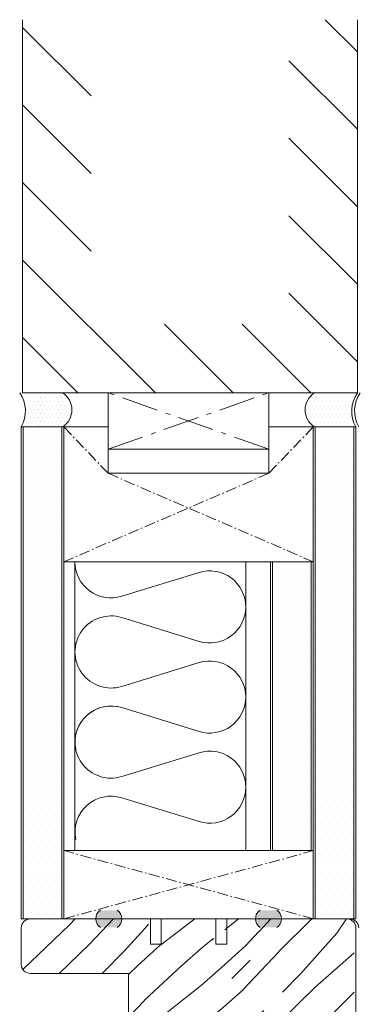
# Model space of a CAD drawing. Extents: x 8050 to 45539, y 3393 to 6330.
# Drawn here: x 23088 to 23182, y 5680 to 5950 of the extents above; entities that cross this region are included whole.
import ezdxf

# ---------------------------------------------------------------- set-up
doc = ezdxf.new("R2010")
doc.units = 0
doc.header["$LTSCALE"] = 2.5
doc.linetypes.add('CENTER', pattern=[2, 1.25, -0.25, 0.25, -0.25])
doc.linetypes.add('ISO_10', pattern=[6.5, 4, -1, 0.5, -1])
for name, color, linetype in [('A-SEICON-35', 3, 'CONTINUOUS'), ('HSHSCEN-35', 1, 'CENTER'), ('HSHSCON-35', 1, 'CONTINUOUS'), ('HSHSRAST', 3, 'CONTINUOUS'), ('INLOOK-10', 6, 'CONTINUOUS'), ('M_EQUIP_H_', 4, 'CONTINUOUS'), ('X-COM-FRAME', 2, 'CONTINUOUS')]:
    doc.layers.add(name, color=color, linetype=linetype)
for name, color, linetype, lineweight in [('E7', 7, 'CONTINUOUS', 70), ('Piirjoon', 5, 'CONTINUOUS', 35), ('Piirjoon05', 5, 'CONTINUOUS', 35), ('Raamjoon035', 5, 'CONTINUOUS', 35), ('Viirutus', 3, 'CONTINUOUS', 9)]:
    doc.layers.add(name, color=color, linetype=linetype, lineweight=lineweight)
pattern_1 = [(180, (23503.59830273436, 4131.027934651095), (-0.03968750000000001, -0.079375), [0, -0.079375])]
pattern_2 = [(0, (22873.71227153671, 4705.542969971052), (1.117640046590467, 2.235280093180934), [0, -2.235280093180934])]

msp = doc.modelspace()

# ---------------------------------------------------------------- hatches: boundary and pattern name
at = {"layer": 'M_EQUIP_H_', "linetype": 'Continuous', "lineweight": 15}
h = msp.add_hatch(dxfattribs=at)
h.set_pattern_fill('DOTS', color=3, scale=0.7040252261987197, style=0)
h.set_pattern_definition([(0, (21818.89315607534, 4748.954797724077), (0.5588200232952335, 1.117640046590467), [0, -1.117640046590467])])
h.paths.add_polyline_path([(23088.44023019967, 5847.732570370342), (23100.17398396965, 5847.732570370342, -0.5535336114932988), (23100.21660928589, 5838.359624097385), (23088.88411400959, 5838.359624097385, 0.2831713012023709)])
h = msp.add_hatch(dxfattribs=at)
h.set_pattern_fill('DOTS', color=3, scale=0.7040252261987197, style=0)
h.set_pattern_definition([(0, (21818.87920252974, 4748.954797724077), (0.5588200232952335, 1.117640046590467), [0, -1.117640046590467])])
h.paths.add_polyline_path([(23088.44023019967, 5847.732570370342), (23100.17398396965, 5847.732570370342, -0.5535336114932988), (23100.21660928589, 5838.359624097385), (23088.88411400959, 5838.359624097385, 0.2831713012023709)])
h = msp.add_hatch(dxfattribs=at)
h.set_pattern_fill('DOTS', color=3, scale=0.7040252261987197, style=0)
h.set_pattern_definition([(180, (25321.38973920819, 4748.954797724077), (-0.5588200232952335, 1.117640046590467), [0, -1.117640046590467])])
h.paths.add_polyline_path([(23181.24481669651, 5847.732570370342), (23169.51106292653, 5847.732570370342, 0.5535336114932988), (23169.4684376103, 5838.359624097385), (23180.8009328866, 5838.359624097385, -0.2831713012023709)])
h = msp.add_hatch(dxfattribs=at)
h.set_pattern_fill('DOTS', scale=1.408050452397439, style=0)
h.set_pattern_definition(pattern_2)
h.paths.add_polyline_path([(23100.06276573744, 5703.036434038998), (23089.45545232938, 5703.036434038998), (23089.40470569402, 5838.35962409739), (23100.01201910207, 5838.35962409739)])
h = msp.add_hatch(dxfattribs=at)
h.set_pattern_fill('DOTS', scale=1.408050452397439, style=0)
h.set_pattern_definition(pattern_2)
h.paths.add_polyline_path([(23180.3369436736, 5703.036434039002), (23169.72963026554, 5703.036434039002), (23169.67888363019, 5838.359624097394), (23180.28619703825, 5838.359624097394)])
h = msp.add_hatch(dxfattribs=at)
h.set_pattern_fill('DOTS', scale=1.408050452397439, style=0)
h.set_pattern_definition([(0, (22861.95305125807, 4724.307220226693), (1.117640046590467, 2.235280093180934), [0, -2.235280093180934])])
h.paths.add_polyline_path([(23168.52697668411, 5801.237477576817), (23157.91966327606, 5801.237477575687), (23157.9196632064, 5721.810440070972), (23168.52697661446, 5721.810440070972)])
h = msp.add_hatch(dxfattribs=at)
h.set_pattern_fill('DOTS', color=3, scale=0.05, angle=180, style=0)
h.set_pattern_definition(pattern_1)
edge = h.paths.add_edge_path()
edge.add_arc((23112.11246252458, 5703.047518830052), 2.772952298518427, 482.3285578283318, 598.1925662266083, ccw=False)
edge.add_line((23110.62956088211, 5705.390650744524), (23115.22935644619, 5705.390650744524))
edge.add_arc((23113.74645480372, 5703.047518830052), 2.772952298519005, 301.80743377340616, 417.6714421716493, ccw=False)
edge.add_line((23115.20798384457, 5700.690996538068), (23110.65093348373, 5700.690996538068))
h = msp.add_hatch(dxfattribs=at)
h.set_pattern_fill('DOTS', color=3, scale=0.05, angle=180, style=0)
h.set_pattern_definition(pattern_1)
edge = h.paths.add_edge_path()
edge.add_arc((23157.62806241289, 5703.047518830052), 2.772952298518427, -58.19256622660833, 57.67144217166815)
edge.add_line((23159.11096405536, 5705.390650744524), (23154.51116849127, 5705.390650744524))
edge.add_arc((23155.99407013374, 5703.047518830052), 2.772952298519005, 122.3285578283507, 238.1925662265938)
edge.add_line((23154.5325410929, 5700.690996538068), (23159.08959145374, 5700.690996538068))
at = {"layer": 'Viirutus', "lineweight": 15}
h = msp.add_hatch(dxfattribs=at)
h.set_pattern_fill('WOOD6', color=256, scale=90, angle=45, style=0, pattern_type=2)
h.set_pattern_definition([(40.60140000000001, (21426.42862859542, 3695.37406546438), (63.63943075993356, 63.63973313287952), [5.86728, -1167.58899]), (49.3987, (21431.51979741996, 3690.282896639837), (700.0358057577632, 827.3148171393397), [5.86728, -1167.58917]), (41.9874, (21401.60918057577, 3716.37513686562), (63.63940341149858, 63.63984001008365), [8.56179, -1703.80467]), (48.01270000000001, (21397.79080395736, 3720.193513484029), (1081.875104681279, 1209.15083578692), [8.56179, -1703.80485]), (40.42619999999999, (21416.56448899786, 3697.601451825119), (890.9527790833214, 763.6771283474184), [11.28591, -2245.90221]), (49.5739, (21433.7471837807, 3680.418757042285), (700.0359607547911, 827.314658241054), [11.28591, -2245.90257]), (43.1525, (21403.51836888497, 3706.829195319603), (63.63949842239657, 63.6397064389983), [13.95729, -2777.49378]), (46.8476, (21388.24568972628, 3722.102383595179), (1845.549088660045, 1972.827588844178), [13.95729, -2777.49396]), (38.41819999999999, (21409.88232991565, 3703.647214804262), (636.3946412466074, 509.1183450913874), [11.77767, -2343.74706]), (49.5739, (21440.74754091445, 3673.418399908537), (700.0359607547911, 827.314658241054), [11.28591, -2245.90257]), (46.8476, (21382.8363228502, 3727.511750471257), (1845.549088660045, 1972.827588844178), [13.95729, -2777.49396]), (45, (21399.69999226657, 3633.643643466795), (-63.63961030678927, 63.63961030678928), [12.6, -77.4]), (45, (21392.69963513282, 3640.64400060054), (-63.63961030678927, 63.63961030678928), [12.6, -77.4]), (45, (21376.78973255612, 3656.55390317724), (-63.63961030678927, 63.63961030678928), [12.6, -77.4]), (44.209, (21366.79818645873, 3666.545449274626), (4709.393074159124, 4581.990030637467), [13.05126, -13038.19245]), (44.5225, (21361.72833690364, 3671.615298829715), (63.6396464833451, 63.6395384992558), [18.00062999999985, -10782.37439999992]), (57.60900000000001, (21356.18647235891, 3677.157163374451), (3309.228983425538, 5218.478803209725), [8.76132, -7000.279379999999]), (36.4686, (21358.33418192754, 3675.009453805817), (509.1219021624372, 381.8326305311348), [9.10071, -1811.03967]), (45.47750000000001, (21353.03096592146, 3680.312669811902), (7509.467901406179, 7636.759336186087), [18.00063, -10782.3744]), (45.7899, (21347.96092544754, 3685.382710285824), (4518.006407287101, 4646.097518205258), [13.05125999999999, -6557.573159999994]), (45.7899, (21342.55155857146, 3690.792077161902), (4518.006407287101, 4646.097518205258), [13.05125999999999, -6557.573159999994]), (51.07240000000001, (21385.69927799907, 3665.463448620189), (1590.992060127957, 1972.826149929857), [21.26934, -4232.599020000001]), (38.9277, (21401.60918057577, 3649.553546043492), (1336.428492794014, 1081.876699920587), [21.26934, -4232.59821]), (51.07240000000001, (21376.15333645306, 3675.645786269274), (1590.992060127957, 1972.826149929857), [21.26934, -4232.599020000001]), (38.9277, (21357.06075332531, 3694.735951091833), (1336.428492794014, 1081.876699920587), [21.26934, -4232.59821]), (60.9453, (21401.29098252424, 3665.145250568655), (127.2795262434527, 254.5580921950006), [6.552090000000001, -648.65745]), (55.954, (21392.69963513282, 3661.645072001783), (254.5588239744228, 381.8372810434947), [14.20892999999992, -2827.568069999981]), (34.0461, (21397.79080395736, 3656.55390317724), (1972.823049477885, 1336.436654850862), [14.20893, -2827.56708]), (55.954, (21374.56234619539, 3684.237133660693), (254.5588239744228, 381.8372810434947), [14.20892999999992, -2827.568069999981]), (34.0461, (21365.65280075243, 3693.146679103643), (1972.823049477885, 1336.436654850862), [14.20893, -2827.56708]), (49.7636, (21378.69892086532, 3669.918221341665), (636.3966440145884, 763.6747763420198), [21.67488, -1062.06858]), (38.9277, (21408.60953770952, 3642.553188909745), (1336.428492794014, 1081.876699920587), [21.26934, -4232.59821]), (38.9277, (21351.65138644923, 3700.145317967911), (1336.428492794014, 1081.876699920587), [21.26934, -4232.59821]), (21.80159999999999, (21367.56198906164, 3689.964698588302), (445.475970984054, 190.9201006081674), [6.854220000000001, -678.56436]), (38.9911, (21360.87982997943, 3684.555331712226), (700.0345145336073, 572.7576288799427), [8.597249999999926, -1710.849959999991]), (48.3664, (21382.81678548983, 3650.526850243524), (954.595242180704, 1081.872296421145), [14.87565, -1517.769]), (41.6337, (21386.67258219911, 3646.671053534256), (63.63940806463946, 63.63976496891156), [14.87565, -1517.76882]), (46.5911, (21371.27427844967, 3662.069357283698), (2163.748316243214, 2291.024394405976), [10.80414, -3230.4456]), (45, (21399.0635961635, 3682.009747299954), (-63.63961030678927, 63.63961030678928), [11.25, -78.75]), (45, (21418.15547925554, 3662.917864207918), (-63.63961030678927, 63.63961030678928), [11.25, -78.75]), (26.5652, (21415.60989484326, 3682.009747299954), (63.63941159560743, 63.6397824461725), [5.692140000000001, -278.91261]), (38.29029999999999, (21409.56413186412, 3677.236776526946), (636.3946766728573, 509.1182787609902), [7.702739999999999, -1532.84868]), (51.3401, (21404.47296303957, 3670.872815496267), (445.4780770706759, 572.755707444341), [8.14986, -806.8347000000001]), (55.6196, (21414.33710263713, 3673.100201857004), (254.5586986406324, 381.8373319047002), [7.325460000000001, -1457.76816]), (67.6198, (21418.47367730707, 3679.14596483615), (254.5590451294899, 636.3955109990889), [5.850000000000001, -1164.14946]), (45, (21400.65458642117, 3673.418399908537), (-63.63961030678927, 63.63961030678928), [17.1, -72.9]), (45, (21409.56413186412, 3664.508854465587), (-63.63961030678927, 63.63961030678928), [17.1, -72.9]), (48.3664, (21382.51729748373, 3696.010461567447), (954.595242180704, 1081.872296421145), [15.32646, -1517.31819]), (41.6337, (21377.42612865919, 3701.101630391991), (63.63940806463946, 63.63976496891156), [15.32646, -1517.3181]), (45, (21425.15583638928, 3655.91750707417), (-63.63961030678927, 63.63961030678928), [11.25, -78.75]), (26.5652, (21401.29098252424, 3665.145250568655), (63.63941159560743, 63.6397824461725), [9.9612, -274.64355]), (40.2365, (21410.20052796719, 3669.600023290131), (63.63949743374493, 63.63974877167942), [5.41872, -1078.32456]), (52.43139999999998, (21365.65280075243, 3680.418757042285), (827.315059470291, 1081.873218518755), [10.43766, -2077.09677]), (63.4349, (21372.01676178311, 3688.691906382167), (63.63969933310842, 190.918676460997), [4.26906, -280.33587]), (38.66, (21407.01854745185, 3689.964698588302), (63.63938933148955, 63.63987150649422), [12.22479, -802.75959]), (51.3401, (21426.11043054389, 3670.872815496267), (445.4780770706759, 572.755707444341), [12.22479, -802.75977]), (46.27300000000001, (21389.51765461748, 3692.192084949041), (2736.504691626314, 2863.781009817817), [20.25504, -4030.74477]), (43.7271, (21373.60641560897, 3708.102178444568), (63.639437981367, 63.63976074601118), [20.25504, -4030.74459]), (36.0275, (21412.74611237946, 3685.509925866828), (954.5922406364824, 700.0376088927987), [8.655929999999936, -1722.527999999992]), (45, (21392.69963513282, 3686.46452002143), (-63.63961030678927, 63.63961030678928), [24.3, -65.7]), (51.3401, (21433.11078767763, 3663.87245836252), (445.4780770706759, 572.755707444341), [12.22479, -802.75977]), (43.7271, (21368.19704873289, 3713.511545320646), (63.639437981367, 63.63976074601118), [20.25504, -4030.74459]), (35.5378, (21419.74646951321, 3690.601094691371), (63.63947948180112, 63.63975095979802), [8.211689999999926, -539.2367099999952]), (45, (21392.69963513282, 3707.465591422669), (-63.63961030678927, 63.63961030678928), [12.6, -77.4]), (45, (21388.88125851441, 3711.283968041077), (-63.63961030678927, 63.63961030678928), [12.6, -77.4]), (54.21100000000002, (21421.65565782241, 3676.600380423876), (318.198221998393, 445.4771478475445), [16.86753, -3356.631899999999]), (51.49160000000001, (21399.70641986721, 3746.281617135141), (6936.602883832832, 8718.741295115256), [10.41516, -15116.57244]), (51.49160000000001, (21405.11578674328, 3740.872250259065), (6936.602883832832, 8718.741295115256), [10.41516, -15116.57244]), (55.04180000000001, (21408.29133965798, 3731.966841390783), (5026.990613839042, 7191.8145379457), [14.62401, -10313.59599]), (37.093, (21407.97314160645, 3722.102701793231), (2100.101785577972, 1590.995625542288), [21.80736, -3249.29214]), (38.5515, (21422.29205392548, 3723.693692050901), (4391.254769857029, 3500.056878150312), [10.41588, -16021.0116]), (42.13729999999999, (21424.51944028621, 3715.738740762553), (63.63989197156861, 63.63928799700605), [9.011249999999992, -1793.237849999999]), (46.78990000000001, (21430.56520326536, 3709.692977783408), (1909.188663165436, 2036.467184305687), [14.40702, -2866.998869999999]), (45, (21441.38393701751, 3709.05658168034), (-63.63961030678927, 63.63961030678928), [7.2, -82.8]), (45, (21445.20231363592, 3705.238205061932), (-63.63961030678927, 63.63961030678928), [7.2, -82.8]), (43.2101, (21445.83870973899, 3694.419471309778), (63.6395782742735, 63.63963364414913), [14.40702, -2866.99887]), (43.2101, (21452.83906687274, 3687.419114176032), (63.6395782742735, 63.63963364414913), [14.40702, -2866.99887]), (41.4238, (21425.15583638928, 3704.920007010399), (63.63950653914006, 63.6397653481536), [7.214039999999999, -1435.59549]), (48.5763, (21441.06573896598, 3689.0101044337), (890.9551171360193, 1018.233148319434), [7.214039999999962, -1435.595669999991]), (41.4238, (21413.70070653406, 3716.37513686562), (63.63950653914006, 63.6397653481536), [7.214039999999999, -1435.59549]), (48.5763, (21397.79074031775, 3732.284339406605), (890.9551171360193, 1018.233148319434), [7.214039999999962, -1435.595669999991]), (41.4238, (21430.8834013169, 3699.192442082786), (63.63950653914006, 63.6397653481536), [7.214039999999999, -1435.59549]), (48.5763, (21435.33817403837, 3694.737669361312), (890.9551171360193, 1018.233148319434), [7.214039999999962, -1435.595669999991]), (41.4238, (21419.11007341013, 3710.965769989544), (63.63950653914006, 63.6397653481536), [7.214039999999999, -1435.59549]), (48.5763, (21448.06609609973, 3682.009747299954), (890.9551171360193, 1018.233148319434), [7.214039999999962, -1435.595669999991]), (48.5763, (21392.38137344168, 3737.693706282681), (890.9551171360193, 1018.233148319434), [7.214039999999962, -1435.595669999991]), (48.5763, (21403.51836888497, 3726.557474514707), (890.9551171360193, 1018.233148319434), [7.214039999999962, -1435.595669999991]), (38.66, (21419.11007341013, 3721.148107638631), (63.63938933148955, 63.63987150649422), [4.07493, -810.9094500000001]), (51.3401, (21402.56339289271, 3737.694533597615), (445.4780770706759, 572.755707444341), [4.07493, -810.9096300000001]), (51.3401, (21397.15402601663, 3743.103900473693), (445.4780770706759, 572.755707444341), [4.07493, -810.9096300000001]), (45.2731, (21436.29276819297, 3703.965412855797), (-63.63966346406399, 63.63960264398559), [7.20009, -82.8009]), (45, (21440.11114481138, 3700.147036237388), (-63.63961030678927, 63.63961030678928), [7.2, -82.8]), (26.5652, (21418.15541561593, 3736.739875803404), (63.63941159560743, 63.6397824461725), [4.26906, -280.33569]), (67.6198, (21418.15554289515, 3736.739748524183), (254.5590451294899, 636.3955109990889), [4.3875, -1165.61196]), (46.5911, (21431.20166300804, 3721.784440102088), (2163.748316243214, 2291.024394405976), [5.40216, -3235.84758])])
edge = h.paths.add_edge_path()
edge.add_line((23163.3667656144, 5673.036434039005), (23120.8667656144, 5673.036434039005))
edge.add_arc((23120.8667656144, 5675.536434039006), 2.500000000000909, 180.0000000000209, 270, ccw=False)
edge.add_line((23118.3667656144, 5675.536434039005), (23118.3667656144, 5688.036434039005))
edge.add_line((23118.3667656144, 5688.036434039005), (23091.3667656144, 5688.036434039005))
edge.add_arc((23091.3667656144, 5690.536434039006), 2.500000000000909, 180.0000000000209, 270, ccw=False)
edge.add_line((23088.8667656144, 5690.536434039005), (23088.8667656144, 5700.536434039005))
edge.add_arc((23091.36676561441, 5700.536434038182), 2.500000000007276, 96.17848022233687, 179.9999999812195, ccw=False)
edge.add_arc((23090.82863583703, 5700.536434039212), 2.499999999795416, 83.82151960337181, 90.00000000050026)
edge.add_line((23090.82863583701, 5703.036434039007), (23123.82863583701, 5703.036434039009))
edge.add_line((23123.82863583701, 5703.036434039009), (23123.82863583701, 5696.036434039009))
edge.add_line((23123.82863583701, 5696.036434039009), (23126.828635837, 5696.036434039009))
edge.add_line((23126.828635837, 5696.036434039009), (23126.82863583701, 5703.036434039007))
edge.add_line((23126.82863583701, 5703.036434039007), (23141.82863583701, 5703.036434039009))
edge.add_line((23141.82863583701, 5703.036434039009), (23141.828635837, 5696.036434039009))
edge.add_line((23141.828635837, 5696.036434039009), (23144.82863583701, 5696.036434039009))
edge.add_line((23144.82863583701, 5696.036434039009), (23144.82863583701, 5703.036434039009))
edge.add_line((23144.82863583701, 5703.036434039009), (23177.82863583701, 5703.036434039009))
edge.add_arc((23177.82863583701, 5700.536434039008), 2.500000000000909, 2.091837814077735e-11, 90, ccw=False)
edge.add_line((23180.32863583701, 5700.536434039009), (23180.32863583701, 5663.536434039011))
edge.add_arc((23177.82863583701, 5663.536434039014), 2.500000000003638, -89.99999999983322, 0, ccw=False)
edge.add_line((23177.82863583701, 5661.036434039011), (23165.8667656144, 5661.036434039005))
edge.add_arc((23165.8667656144, 5663.536434039006), 2.500000000000909, 180.0000000000208, 270, ccw=False)
edge.add_line((23163.3667656144, 5663.536434039005), (23163.3667656144, 5673.036434039005))
h = msp.add_hatch(dxfattribs=at)
h.set_pattern_fill('BRASS', color=256, scale=0.5, angle=90, style=0)
h.set_pattern_definition([(90, (-13270.98028898099, 8008.664760721691), (-3.175, 1.944062586693024e-16), []), (90, (-13272.56778898099, 8008.664760721691), (-3.175, 1.944062586693024e-16), [1.5875, -0.79375])])
edge = h.paths.add_edge_path()
edge.add_line((23118.36351428791, 5668.536401815913), (23118.35539645134, 5696.416826090383))
edge.add_line((23118.35539645134, 5696.416826090383), (23118.36368054723, 5182.245450920637))
edge.add_arc((23120.86370317214, 5182.245460292185), 2.500022624924819, 180.0002147781155, 269.8134354497417)
edge.add_line((23120.85556269868, 5179.745450920637), (23124.35393703531, 5179.745450920637))
edge.add_line((23124.35393703531, 5179.745450920637), (23124.35685626694, 5670.536434039004))
edge.add_line((23124.35685626694, 5670.536434039004), (23120.36351428764, 5670.536434039011))
edge.add_arc((23120.36351428766, 5668.536434039002), 2.000000000008561, 89.99999999999942, 180.0009231231871)

# ---------------------------------------------------------------- linework, layer by layer
at = {"layer": 'A-SEICON-35', "linetype": 'Continuous', "lineweight": 15}
for p, q in [((23088.84148551306, 5838.359624097394), (23088.8667656144, 5703.036434039005)), ((23089.40470569402, 5838.359624097394), (23089.40470551123, 5703.036434039005)), ((23100.01201910207, 5838.359624097394), (23100.01201891929, 5703.036434039005)), ((23100.57523928304, 5838.359624097394), (23100.57523910025, 5703.036434039005)), ((23169.11566344923, 5838.359624097394), (23169.11566326644, 5703.036434039005)), ((23169.67888363019, 5838.359624097394), (23169.6788834474, 5703.036434039005)), ((23180.28619703825, 5838.359624097394), (23180.28619685546, 5703.036434039005)), ((23180.8494172192, 5838.359624097394), (23180.84941703642, 5703.036434039005)), ((23157.35644309509, 5801.237477575627), (23157.3564429878, 5721.810440070973)), ((23157.91966327606, 5801.237477575687), (23157.91966316877, 5721.810440070972)), ((23168.52697668412, 5801.237477576817), (23168.52697657682, 5721.810440070972)), ((23169.09019686507, 5801.237477576878), (23169.09019675778, 5721.810440070972))]:
    msp.add_line(p, q, dxfattribs=at)
at = {"layer": 'A-SEICON-35', "color": 3, "linetype": 'Continuous', "lineweight": 15}
for p, q in [((23100.57523928304, 5838.359624097394), (23100.57523910025, 5703.036434039005)), ((23169.11566344923, 5838.359624097394), (23169.11566326644, 5703.036434039005)), ((23157.35644309509, 5801.237477575627), (23157.3564429878, 5721.810440070973))]:
    msp.add_line(p, q, dxfattribs=at)
at = {"layer": 'E7', "color": 3, "lineweight": 15}
msp.add_line((23100.57523928304, 5838.35962409739), (23088.84148551306, 5838.35962409739), dxfattribs=at)
at = {"layer": 'E7', "color": 1, "lineweight": 15}
for p, q in [((23112.76817881935, 5825.585618065427), (23112.76817881935, 5838.359624097394)), ((23156.88709299447, 5825.585618065427), (23156.88709299447, 5838.359624097394))]:
    msp.add_line(p, q, dxfattribs=at)
at = {"layer": 'E7', "lineweight": 15}
for p, q in [((23103.63714757012, 5721.81044007097), (23103.63714722146, 5801.237477570757)), ((23150.57216058976, 5721.810440070972), (23150.5721645698, 5801.237477575757))]:
    msp.add_line(p, q, dxfattribs=at)
at = {"layer": 'E7', "linetype": 'Continuous', "lineweight": 15}
msp.add_lwpolyline([(23180.8667656144, 5703.036434039009), (23088.85052991725, 5703.036434039009)], dxfattribs=at)
at = {"layer": 'E7', "lineweight": 15}
for centre, radius, start, end in [((23081.05073046191, 5842.685634726463), 8.948534280420304, 331.090187183589, 34.33258606774285), ((23097.25912415775, 5843.032744412199), 5.530350057626024, 302.3285578285699, 58.19256622649105), ((23097.25912415775, 5843.032744412199), 5.530350057626024, 302.328557828571, 58.192566226491), ((23172.42592273844, 5843.032744412199), 5.530350057626024, 121.807433773509, 237.67144217143), ((23188.63431643427, 5842.685634726463), 8.948534280420304, 145.6674139322569, 208.9098128164112), ((23189.44280134687, 5842.685634726463), 8.948534280420304, 145.667413932256, 208.9098128164553), ((23112.11246252458, 5703.047518830052), 2.772952298518788, 122.3285578285714, 238.192566226491), ((23113.74645480372, 5703.047518830052), 2.772952298518788, 301.807433773509, 57.67144217142859), ((23155.99407013374, 5703.047518830052), 2.772952298518788, 122.3285578285716, 238.1925662264909), ((23157.62806241289, 5703.047518830052), 2.772952298518788, 301.807433773509, 57.6714421714284)]:
    msp.add_arc(centre, radius, start, end, dxfattribs=at)
at = {"layer": 'HSHSCEN-35', "color": 7, "linetype": 'ISO_10', "lineweight": 15, "ltscale": 0.3}
for p, q in [((23100.57523928304, 5838.359624097394), (23112.76817881935, 5825.585618065427)), ((23169.11566343898, 5838.359624097394), (23156.88709299447, 5825.585618065427)), ((23156.88709299447, 5825.585618065427), (23100.57523928304, 5801.237477569578)), ((23112.76817881935, 5825.585618065427), (23169.11566345343, 5801.237477565613)), ((23100.60051938438, 5703.036434039005), (23169.17657862867, 5721.810440070972)), ((23169.17657862867, 5703.036434039005), (23100.60051938437, 5721.81044007097))]:
    msp.add_line(p, q, dxfattribs=at)
at = {"layer": 'HSHSCON-35', "linetype": 'Continuous', "lineweight": 15, "ltscale": 0.5}
for p, q in [((23100.57523928114, 5801.23747756958), (23100.57523928304, 5838.359624097394)), ((23100.57523928304, 5838.359624097394), (23112.76817881935, 5838.359624097394)), ((23156.88709299447, 5838.359624097394), (23169.11566343898, 5838.359624097394)), ((23169.11566343898, 5838.359624097394), (23169.11566345343, 5801.237477576879)), ((23112.76817881935, 5825.585618065427), (23156.88709299447, 5825.585618065427)), ((23100.57523928304, 5801.23747756958), (23169.11566345343, 5801.237477576879)), ((23169.17657862867, 5721.810440070972), (23100.60051938437, 5721.81044007097))]:
    msp.add_line(p, q, dxfattribs=at)
at = {"layer": 'HSHSRAST', "color": 7, "linetype": 'Continuous', "lineweight": 15, "ltscale": 0.5}
for p, q in [((23137.72798973384, 5798.316602222591), (23116.48131978899, 5791.759489133959)), ((23137.7279918137, 5779.367048758507), (23116.48132186885, 5785.92416184714)), ((23137.7279918137, 5773.525298062176), (23116.48132186885, 5766.968184973542)), ((23137.72798973384, 5754.57574459809), (23116.48131978899, 5761.132857686724)), ((23137.72798973384, 5748.733993901761), (23116.48131978899, 5742.176880813126)), ((23137.72798765399, 5729.784440437675), (23116.48131770914, 5736.341553526309))]:
    msp.add_line(p, q, dxfattribs=at)
for centre, radius, start, end in [((23113.55623824941, 5801.237477570751), 9.919091027971275, 179.9999999999479, 287.1511879685262), ((23140.65307127341, 5788.838613785793), 9.919091027971275, 0, 107.1511879685262), ((23140.65306919357, 5788.845037195299), 9.919091027971115, 252.8488120314738, 0), ((23113.55624032929, 5776.44617341034), 9.919091027971275, 72.84881203147377, 287.1511879685262), ((23140.65307335326, 5764.047309625376), 9.919091027971275, 0, 107.1511879685262), ((23140.65307127342, 5764.053733034882), 9.919091027971115, 252.8488120314738, 0), ((23113.55623824943, 5751.654869249925), 9.919091027971275, 72.84881203147377, 191.41782670142), ((23113.55623824943, 5751.654869249925), 9.919091027971275, 72.84881203147377, 287.1511879685262), ((23140.65307127341, 5739.256005464961), 9.919091027971275, 0, 107.1511879685262), ((23140.65306919357, 5739.262428874467), 9.919091027971115, 252.8488120314738, 0), ((23113.55623616958, 5726.863565089509), 9.919091027971275, 72.84881203147377, 191.41782670142)]:
    msp.add_arc(centre, radius, start, end, dxfattribs=at)
at = {"layer": 'INLOOK-10', "lineweight": 15, "ltscale": 0.5}
for p, q in [((23089.24871511228, 5847.732570370322), (23089.24871511228, 5950.369819845831)), ((23181.24871511228, 5950.369819845831), (23181.2448166965, 5847.732570370322)), ((23089.24871511228, 5847.732570370322), (23181.2448166965, 5847.732570370329))]:
    msp.add_line(p, q, dxfattribs=at)
at = {"layer": 'INLOOK-10', "linetype": 'Continuous', "lineweight": 15}
for p, q in [((23108.101719342, 5929.390697333111), (23089.24871511234, 5948.243701562792)), ((23181.24838060735, 5941.562993741693), (23172.44155450314, 5950.369819845856)), ((23181.24757048199, 5920.234064448506), (23162.39528229506, 5939.086352635449)), ((23108.10171934195, 5908.060957914652), (23089.24871511228, 5926.913962144318)), ((23181.24676035671, 5898.905135155358), (23162.39447216978, 5917.757423342283)), ((23108.101719342, 5886.731218496167), (23089.24871511234, 5905.584222725834)), ((23181.24595023136, 5877.576205862196), (23162.39366204448, 5896.428494049117)), ((23125.77062804925, 5847.732570370347), (23089.24871511228, 5884.254483307374)), ((23181.2448166965, 5856.247599978601), (23162.39285191915, 5875.099564755951)), ((23147.10036746784, 5847.732570370347), (23128.24736323818, 5866.58557460001)), ((23168.43010688631, 5847.732570370322), (23149.57710265661, 5866.58557460001)), ((23104.4408886309, 5847.732570370347), (23089.24871511234, 5862.924743888897))]:
    msp.add_line(p, q, dxfattribs=at)
at = {"layer": 'Piirjoon', "lineweight": 15}
for p, q in [((23124.35864776582, 5703.03643403901), (23091.35864776582, 5703.03643403901)), ((23124.35864776583, 5696.036434039005), (23124.35864776583, 5703.036434039005)), ((23124.35864776583, 5696.036434039005), (23124.35864776583, 5703.036434039005)), ((23142.35864776582, 5703.03643403901), (23127.35864776582, 5703.036434039008)), ((23145.35864776583, 5703.036434039005), (23145.35864776583, 5696.036434039005)), ((23145.35864776583, 5703.036434039005), (23145.35864776583, 5696.036434039005)), ((23178.35864776582, 5703.03643403901), (23145.35864776582, 5703.03643403901)), ((23127.35864776583, 5696.036434039005), (23124.35864776583, 5696.036434039005)), ((23127.35864776583, 5696.036434039005), (23124.35864776583, 5696.036434039005)), ((23145.35864776582, 5696.036434039005), (23142.35864776583, 5696.036434039005)), ((23145.35864776583, 5696.036434039005), (23142.35864776583, 5696.036434039005)), ((23145.35864776582, 5696.036434039005), (23142.35864776583, 5696.036434039005)), ((23145.35864776583, 5696.036434039005), (23142.35864776583, 5696.036434039005))]:
    msp.add_line(p, q, dxfattribs=at)
at = {"layer": 'Piirjoon05', "lineweight": 15}
for p, q in [((23124.3667656144, 5703.036434039009), (23091.3667656144, 5703.036434039009)), ((23127.35864776582, 5696.036434039005), (23127.35864776583, 5703.036434039005)), ((23127.35864776582, 5696.036434039005), (23127.35864776583, 5703.036434039005)), ((23142.3667656144, 5703.036434039009), (23127.3667656144, 5703.036434039009)), ((23142.35864776583, 5703.036434039005), (23142.35864776582, 5696.036434039005)), ((23142.35864776583, 5703.036434039005), (23142.35864776582, 5696.036434039005)), ((23178.3667656144, 5703.036434039009), (23145.3667656144, 5703.036434039009)), ((23124.35864776582, 5696.036434039005), (23124.35864776583, 5700.536434039005)), ((23124.35864776582, 5696.036434039005), (23124.35864776583, 5700.536434039005)), ((23145.35864776583, 5700.536434039005), (23145.35864776583, 5696.036434039005)), ((23145.35864776583, 5700.536434039005), (23145.35864776583, 5696.036434039005))]:
    msp.add_line(p, q, dxfattribs=at)
for centre in [(23178.35864776582, 5700.53643403901), (23178.3667656144, 5700.536434039009), (23179.12676619439, 5700.536434039009), (23179.13488404296, 5700.53643403901)]:
    msp.add_arc(centre, 2.5, 0, 90, dxfattribs=at)
at = {"layer": 'Raamjoon035', "lineweight": 15}
msp.add_lwpolyline([(23088.8667656144, 5700.536434039005), (23088.8667656144, 5690.536434039005, 0.414213562373095), (23091.3667656144, 5688.036434039005), (23118.3667656144, 5688.036434039005), (23118.3667656144, 5675.536434039005, 0.4142135623731306), (23120.8667656144, 5673.036434039005), (23163.3667656144, 5673.036434039005), (23163.3667656144, 5663.536434039005, 0.414213562373095), (23165.8667656144, 5661.036434039005), (23178.3667656144, 5661.036434039005, 0.4142135623730823), (23180.8667656144, 5663.536434039005), (23180.8667656144, 5700.536434039005, 0.4142135623731057), (23178.3667656144, 5703.036434039005), (23091.3667656144, 5703.036434039005, 0.4142135623730979)], format="xyb", close=True, dxfattribs=at)
at = {"layer": 'X-COM-FRAME', "linetype": 'ISO_10', "lineweight": 15}
for p, q in [((23112.76817881935, 5832.208195642233), (23156.88709299447, 5847.732570370353)), ((23156.88709299447, 5832.208195642233), (23112.76817881935, 5847.732570370353))]:
    msp.add_line(p, q, dxfattribs=at)
at = {"layer": 'X-COM-FRAME', "color": 3, "lineweight": 15}
msp.add_line((23180.8494172192, 5838.359624097394), (23169.11566344923, 5838.359624097394), dxfattribs=at)
at = {"layer": 'X-COM-FRAME', "lineweight": 15}
msp.add_lwpolyline([(23112.76817881935, 5832.208195642233), (23112.76817881935, 5847.732570370353), (23156.88709299447, 5847.732570370353), (23156.88709299447, 5832.208195642233)], close=True, dxfattribs=at)

doc.saveas('drawing.dxf')
